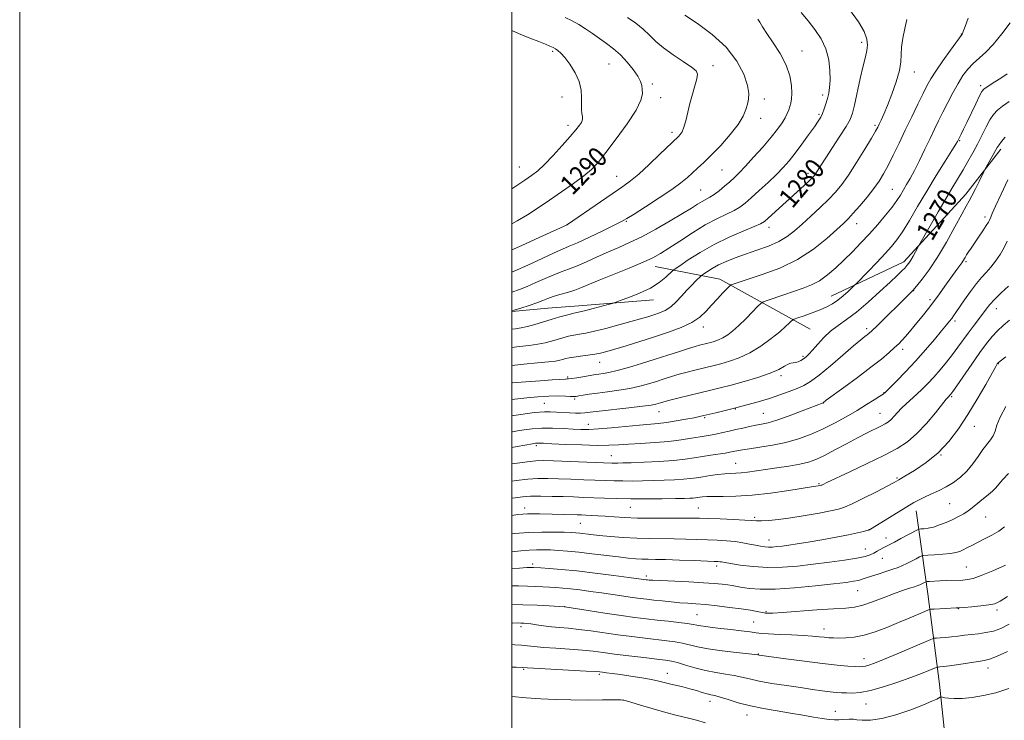
# Model space of a CAD drawing. Extents: x 2164800 to 2167700, y 322300 to 325200.
# Drawn here: x 2164800 to 2165200, y 323614 to 323899 of the extents above; entities that cross this region are included whole.
import ezdxf

# ---------------------------------------------------------------- set-up
doc = ezdxf.new("R2010")
doc.units = 0
doc.header["$MEASUREMENT"] = 0
for name, color, linetype, lineweight in [('32000', 7, 'Continuous', 0), ('DTM HARD BREAKLINE', 7, 'Continuous', 0), ('DTM SPOT ELEVATION', 2, 'Continuous', 13), ('INDEX CONTOUR', 41, 'Continuous', 13), ('INDEX CONTOUR LABEL', 244, 'Continuous', 0), ('INTERMEDIATE CONTOUR', 44, 'Continuous', 0)]:
    doc.layers.add(name, color=color, linetype=linetype, lineweight=lineweight)
doc.styles.add('Style-ITALICS', font='ITALICS.shx')

msp = doc.modelspace()

# ---------------------------------------------------------------- linework, layer by layer
at = {"layer": '32000', "flags": 128}
for points in [[(2164800, 322300), (2167700, 322300), (2167700, 325200), (2164800, 325200), (2164800, 322300)], [(2165000, 322500), (2167500, 322500), (2167500, 325000), (2165000, 325000), (2165000, 322500)]]:
    msp.add_lwpolyline(points, dxfattribs=at)
at = {"layer": 'DTM HARD BREAKLINE', "extrusion": (0.1807872574862813, 0.04555660526013943, 0.98246657105866), "elevation": 407424.9473214746, "flags": 128}
msp.add_lwpolyline([(-215051.8219297871, -2140112.627207896), (-215063.1307852073, -2140137.353816824), (-215091.8703200254, -2140168.463216343)], dxfattribs=at)
at = {"layer": 'DTM HARD BREAKLINE', "extrusion": (-0.0508338712575869, 0.8699181383200703, 0.4905694142062982), "elevation": 172236.0770387017, "flags": 128}
msp.add_lwpolyline([(-2180201.021422357, -95491.8777180451), (-2180215.724935271, -95492.87266628182), (-2180228.392929091, -95493.44645419231)], dxfattribs=at)
at = {"layer": 'DTM HARD BREAKLINE', "extrusion": (0.03968402646128065, 0.003198844551223151, 0.9992071584197932), "elevation": 88232.27565717942, "flags": 128}
msp.add_lwpolyline([(148782.0659719287, -2182260.083551231), (148782.0659719287, -2182290.475829856)], dxfattribs=at)
at = {"layer": 'DTM HARD BREAKLINE'}
for points in [[(2165129.86, 323786.78, 1272.73), (2165159.33, 323800.72, 1270.48), (2165184.59, 323828.17, 1268.47), (2165198.78, 323846.48, 1267.58)], [(2165164.34, 323699.61, 1255.4), (2165169.07, 323665.89, 1249.08), (2165173.79, 323629.1, 1242.81), (2165177.88, 323590.49, 1236.66)]]:
    msp.add_polyline3d(points, dxfattribs=at)
at = {"layer": 'DTM SPOT ELEVATION'}
for p in [(2165142.15, 323889.96, 1280.44), (2165182.75, 323893.3, 1276.03), (2165016.6, 323886.29, 1292.23), (2165117.99, 323886.38, 1283.3), (2165039.45, 323881.09, 1290.93), (2165081.83, 323880.49, 1287.44), (2165163.56, 323877.82, 1277.33), (2165057.07, 323873, 1289.67), (2165190.6, 323872.32, 1272.34), (2165020.46, 323867.66, 1292.85), (2165060.49, 323867.41, 1289.43), (2165102.61, 323866.88, 1285.53), (2165126.36, 323868.57, 1282.41), (2165101.14, 323859.1, 1285.43), (2165124.87, 323860.63, 1282.24), (2165022.83, 323856.18, 1292.49), (2165147.58, 323856.15, 1278.26), (2165065.08, 323853.29, 1288.41), (2165181.96, 323849.99, 1271.88), (2165003.05, 323839.21, 1292.92), (2165085.47, 323838.1, 1285.06), (2165042.64, 323835.51, 1288.81), (2165120.39, 323836.7, 1280.47), (2165076.74, 323829.97, 1284.98), (2165154.69, 323830.16, 1274.95), (2165192.32, 323818.97, 1266.44), (2165022.48, 323815.86, 1288.01), (2165046.53, 323817.23, 1285.86), (2165104.54, 323814.69, 1279.44), (2165140.15, 323816.22, 1275.33), (2165184.59, 323800.78, 1265.75), (2165163.31, 323789.06, 1267.96), (2165170.02, 323785.39, 1266.36), (2165196.88, 323781.65, 1261.3), (2165077.86, 323774.29, 1275.45), (2165144.2, 323773.52, 1268.37), (2165180.15, 323776.7, 1263.66), (2165118.32, 323762.31, 1270.22), (2165158.85, 323765.2, 1265.53), (2165035.77, 323759.96, 1275.27), (2165197.67, 323759.42, 1257.95), (2165022.77, 323754, 1274.25), (2165109.46, 323754.42, 1269.63), (2165151.21, 323747.57, 1264.07), (2165178.79, 323745.98, 1259.81), (2165013.27, 323743.28, 1271), (2165025.52, 323744.99, 1271.75), (2165126.61, 323743.33, 1265.96), (2165059.76, 323739.9, 1269.27), (2165090.8, 323740.98, 1267.94), (2165102.22, 323739.19, 1266.93), (2165149.68, 323739.22, 1262.87), (2165031.04, 323734.65, 1268.69), (2165078.38, 323737.46, 1267.82), (2165188.02, 323733.95, 1257.19), (2165010.03, 323725.99, 1265.64), (2165040.45, 323721.99, 1264.83), (2165174.37, 323722.24, 1258), (2165091.02, 323718.88, 1262.86), (2165124.91, 323710.64, 1260.16), (2165156.62, 323712.85, 1258.17), (2165177.98, 323702.45, 1255), (2165005.26, 323700.69, 1258.6), (2165048.15, 323700.95, 1259.1), (2165075.81, 323700.78, 1258.96), (2165027.81, 323694.44, 1257.03), (2165098.69, 323696.89, 1258.28), (2165192.62, 323697, 1253.15), (2165145.24, 323691.98, 1256.03), (2165104.5, 323687.77, 1256.71), (2165152.13, 323688.5, 1254.61), (2165143.75, 323684.04, 1254.74), (2165008.53, 323677.91, 1252.35), (2165150.61, 323680.27, 1253.2), (2165083.22, 323677.18, 1253.58), (2165184.76, 323676.79, 1250.95), (2165054.63, 323673.09, 1252.38), (2165140.62, 323667.09, 1251.12), (2165021.45, 323660.67, 1248.03), (2165103.38, 323658.57, 1250.14), (2165181.53, 323659.76, 1247.93), (2165197.15, 323659.28, 1247.62), (2165075.25, 323657.37, 1248.98), (2165098.33, 323654.42, 1248.94), (2165003.78, 323652.57, 1245.62), (2165126.93, 323651.51, 1248.62), (2165100.19, 323641.35, 1246.06), (2165143.09, 323639.47, 1246.61), (2165004.83, 323635.19, 1241.83), (2165063.23, 323633.56, 1242.68), (2165193.47, 323635.71, 1243.44), (2165035.52, 323633.2, 1241.77), (2165045.24, 323622.75, 1239.98), (2165080.51, 323622.22, 1241.43), (2165131.51, 323618.08, 1242.6), (2165143.91, 323621.03, 1243.2), (2165095.57, 323616.67, 1241.37)]:
    msp.add_point(p, dxfattribs=at)
at = {"layer": 'INDEX CONTOUR', "flags": 128}
for points, elevation in [([(2165000, 323773.3430000001), (2165001.552, 323773.5610000001), (2165003.827, 323773.8850000001), (2165006.375, 323774.4020000001), (2165009.315, 323775.2310000001), (2165016.042, 323777.3700000001), (2165019.547, 323778.387), (2165022.752, 323779.24), (2165025.269, 323779.865), (2165028.269, 323780.5510000001), (2165030.147, 323781.0140000001), (2165033.051, 323781.7760000001), (2165039.104, 323783.4070000001), (2165040.744, 323783.8600000001), (2165042.023, 323784.2640000001), (2165044.037, 323784.9660000001), (2165047.546, 323786.2300000001), (2165051.9571, 323787.9890000001), (2165056.341, 323790.0930000001), (2165059.928, 323792.361), (2165062.5849, 323794.4790000001), (2165065.361, 323797.0550000001), (2165066.383, 323797.8510000001), (2165068.282, 323799.17), (2165071.7191, 323801.4970000001), (2165076.4921, 323804.5220000001), (2165082.185, 323807.741), (2165088.301, 323810.702), (2165094.034, 323813.1860000001), (2165098.499, 323815.0289), (2165101.135, 323816.1950000001), (2165102.691, 323817.1519000001), (2165104.241, 323818.4970000001), (2165118.783, 323831.7560000001), (2165120.876, 323833.6850000001), (2165122.187, 323834.9480000001), (2165122.977, 323835.8290000001), (2165123.602, 323836.7060000001), (2165125.655, 323839.914), (2165127.609, 323842.9330000001), (2165130.36, 323847.1280000001), (2165133.362, 323851.736), (2165135.91, 323855.7710000001), (2165137.501, 323858.6130000001), (2165138.449, 323861.1030000001), (2165139.272, 323864.4460000001), (2165141.617, 323875.1680000001), (2165142.808, 323880.3570000001), (2165143.738, 323884.035), (2165144.335, 323886.5970000001), (2165144.559, 323888.7800000001), (2165144.309, 323891.2430000001), (2165143.237, 323894.3280000001), (2165140.936, 323898.3030000001), (2165137.241, 323903.2200000001)], 1280), ([(2165000, 323816.2010000001), (2165002.214, 323817.3790000001), (2165006.364, 323819.876), (2165010.675, 323822.6820000001), (2165015.299, 323825.8), (2165020.2639, 323829.1820000001), (2165025.11, 323832.5680000001), (2165029.258, 323835.6400000001), (2165032.369, 323838.2820000001), (2165035.079, 323841.153), (2165038.265, 323845.1130000001), (2165042.474, 323850.6590000001), (2165046.931, 323856.8580000001), (2165050.5329, 323862.4160000001), (2165052.465, 323866.3529000001), (2165053.082, 323868.9389000001), (2165053.03, 323870.7610000001), (2165052.8031, 323872.3530000001), (2165052.276, 323874.0601000001), (2165051.171, 323876.1780000001), (2165049.303, 323878.8850000001), (2165046.857, 323881.8970000001), (2165044.112, 323884.8110000001), (2165041.301, 323887.3200000001), (2165038.476, 323889.4970000001), (2165035.645, 323891.5070000001), (2165032.819, 323893.4760000001), (2165030.009, 323895.3670000001), (2165027.23, 323897.1010000001), (2165024.474, 323898.6320000001), (2165021.654, 323900.0360000001)], 1290), ([(2165000, 323738.1259000001), (2165000.887, 323738.262), (2165009.262, 323739.4820000001), (2165011.208, 323739.7150000001), (2165013.247, 323739.8339000001), (2165015.6, 323739.8190000001), (2165018.19, 323739.7080000001), (2165023.478, 323739.3970000001), (2165025.884, 323739.2860000001), (2165027.942, 323739.2570000001), (2165029.694, 323739.3470000001), (2165031.9169, 323739.5920000001), (2165035.574, 323740.0290000001), (2165047.596, 323741.3800000001), (2165053.158, 323742.04), (2165056.667, 323742.5340000001), (2165058.521, 323742.8910000001), (2165059.523, 323743.1760000001), (2165060.4299, 323743.463), (2165061.8221, 323743.8640000001), (2165064.237, 323744.5030000001), (2165067.9899, 323745.4510000001), (2165072.512, 323746.5700000001), (2165080.946, 323748.6220000001), (2165084.751, 323749.5630000001), (2165089.114, 323750.6890000001), (2165094.445, 323752.1340000001), (2165100.059, 323753.7860000001), (2165104.994, 323755.4710000001), (2165108.522, 323757.0220000001), (2165110.834, 323758.2970000001), (2165112.3509, 323759.1610000001), (2165113.457, 323759.5490000001), (2165114.374, 323759.6680000001), (2165115.287, 323759.7970000001), (2165116.334, 323760.1510000001), (2165117.461, 323760.709), (2165118.568, 323761.388), (2165119.61, 323762.164), (2165120.769, 323763.2419000001), (2165122.278, 323764.8850000001), (2165124.312, 323767.2380000001), (2165126.796, 323769.9680000001), (2165129.592, 323772.6270000001), (2165132.6241, 323774.9350000001), (2165136.051, 323777.3020000001), (2165140.096, 323780.3090000001), (2165144.815, 323784.2970000001), (2165149.617, 323788.6520000001), (2165153.747, 323792.5179000001), (2165156.639, 323795.2470000001), (2165158.491, 323797.0160000001), (2165159.689, 323798.209), (2165160.582, 323799.1820000001), (2165161.359, 323800.1860000001), (2165162.171, 323801.4460000001), (2165163.1101, 323803.0820000001), (2165164.045, 323804.795), (2165165.266, 323807.084), (2165165.942, 323808.29), (2165169.98, 323815.3769), (2165173.239, 323821.0550000001), (2165176.482, 323826.6320000001), (2165179.18, 323831.1590000001), (2165183.414, 323838.1559000001), (2165185.3749, 323841.5209000001), (2165187.317, 323844.9970000001), (2165189.214, 323848.566), (2165192.766, 323855.545), (2165194.3429, 323858.4170000001), (2165195.795, 323860.5970000001), (2165197.38, 323862.334), (2165199.418, 323863.9830000001), (2165202.115, 323865.8150000001)], 1270), ([(2165000, 323704.6840000001), (2165001.369, 323704.9060000001), (2165004.3329, 323705.2690000001), (2165007.658, 323705.4700000001), (2165011.766, 323705.5140000001), (2165016.351, 323705.447), (2165020.923, 323705.3240000001), (2165025.123, 323705.191), (2165029.113, 323705.0470000001), (2165037.613, 323704.697), (2165042.598, 323704.5250000001), (2165048.322, 323704.414), (2165054.774, 323704.3960000001), (2165061.175, 323704.4450000001), (2165066.552, 323704.5220000001), (2165070.19, 323704.5970000001), (2165072.397, 323704.6711), (2165073.737, 323704.7550000001), (2165074.708, 323704.8550000001), (2165075.545, 323704.9750000001), (2165076.417, 323705.1130000001), (2165077.529, 323705.2610000001), (2165079.2281, 323705.3859000001), (2165081.898, 323705.4430000001), (2165085.85, 323705.4350000001), (2165091.11, 323705.5310000001), (2165097.6299, 323705.9450000001), (2165105.147, 323706.7990000001), (2165112.526, 323707.8510000001), (2165121.845, 323709.2990000001), (2165124.4671, 323709.6780000001), (2165125.49, 323709.8700000001), (2165125.688, 323709.9360000001), (2165125.953, 323710.0570000001), (2165126.513, 323710.3290000001), (2165128.101, 323711.0860000001), (2165137.399, 323715.442), (2165144.454, 323718.7820000001), (2165151.227, 323722.0830000001), (2165156.573, 323724.9060000001), (2165160.814, 323727.6490000001), (2165164.637, 323730.9220000001), (2165168.526, 323735.0710000001), (2165172.146, 323739.3920000001), (2165176.574, 323744.941), (2165177.292, 323745.7930000001), (2165178.155, 323746.67), (2165178.452, 323747.0330000001), (2165179.197, 323748.0570000001), (2165180.823, 323750.371), (2165186.947, 323759.1580000001), (2165190.261, 323763.8361000001), (2165192.994, 323767.5510000001), (2165195.291, 323770.4120000001), (2165197.461, 323772.7590000001), (2165199.7639, 323774.8990000001), (2165202.256, 323777.0140000001)], 1260), ([(2165000, 323669.0630000001), (2165002.782, 323669.0610000001), (2165006.352, 323668.9870000001), (2165009.605, 323668.8630000001), (2165012.574, 323668.709), (2165015.324, 323668.5420000001), (2165017.956, 323668.3700000001), (2165020.719, 323668.1550000001), (2165023.901, 323667.8460000001), (2165027.702, 323667.4060000001), (2165031.982, 323666.8570000001), (2165036.515, 323666.2300000001), (2165041.064, 323665.567), (2165049.098, 323664.376), (2165052.143, 323663.9570000001), (2165054.854, 323663.6230000001), (2165057.728, 323663.2990000001), (2165061.114, 323662.9350000001), (2165064.777, 323662.566), (2165068.336, 323662.2500000001), (2165071.56, 323662.0150000001), (2165074.828, 323661.7870000001), (2165078.669, 323661.459), (2165083.399, 323660.9620000001), (2165088.494, 323660.3530000001), (2165093.22, 323659.7210000001), (2165096.979, 323659.1470000001), (2165099.725, 323658.6710000001), (2165102.595, 323658.121), (2165103.154, 323658.0260000001), (2165103.57, 323657.9870000001), (2165104.283, 323657.9760000001), (2165106.117, 323658.0510000001), (2165109.992, 323658.295), (2165123.91, 323659.2920000001), (2165130.788, 323659.7650000001), (2165135.691, 323660.0860000001), (2165139.2551, 323660.4780000001), (2165142.61, 323661.2440000001), (2165146.604, 323662.5760000001), (2165150.978, 323664.2280000001), (2165155.19, 323665.8430000001), (2165158.786, 323667.1340000001), (2165161.641, 323668.0850000001), (2165163.714, 323668.7481000001), (2165165.022, 323669.1840000001), (2165165.812, 323669.4840000001), (2165166.389, 323669.751), (2165168.027, 323670.6070000001), (2165168.328, 323670.7450000001), (2165168.784, 323670.8140000001), (2165169.783, 323670.8740000001), (2165173.967, 323671.0910000001), (2165176.547, 323671.2070000001), (2165183.343, 323671.463), (2165185.236, 323671.616), (2165187.513, 323672.1010000001), (2165190.826, 323673.2330000001), (2165195.511, 323675.1680000001), (2165200.636, 323677.4430000001)], 1250), ([(2165000, 323624.0711000001), (2165005.801, 323623.594), (2165011.734, 323623.1931), (2165017.746, 323622.9050000001), (2165024.05, 323622.7420000001), (2165030.663, 323622.7050000001), (2165036.813, 323622.7461), (2165041.532, 323622.8060000001), (2165044.258, 323622.8010000001), (2165046.0571, 323622.561), (2165048.402, 323621.887), (2165052.366, 323620.6730000001), (2165057.418, 323619.1590000001), (2165062.629, 323617.6731000001), (2165067.2591, 323616.4631000001), (2165071.336, 323615.4511000001), (2165075.079, 323614.4760000001), (2165078.6659, 323613.4260000001)], 1240)]:
    msp.add_lwpolyline(points, dxfattribs=dict(at, elevation=elevation))
at = {"layer": 'INTERMEDIATE CONTOUR', "flags": 128}
for points, elevation in [([(2165000, 323780.7830000001), (2165000.919, 323781.0730000001), (2165003.6529, 323781.9430000001), (2165007.015, 323783.0370000001), (2165010.197, 323784.126), (2165012.623, 323785.0360000001), (2165014.637, 323785.8199000001), (2165016.811, 323786.5870000001), (2165019.556, 323787.4240000001), (2165022.624, 323788.327), (2165025.605, 323789.2740000001), (2165028.293, 323790.2810000001), (2165035.471, 323793.2800000001), (2165047.6499, 323798.2050000001), (2165053.3331, 323800.5610000001), (2165057.364, 323802.3910000001), (2165060.48, 323804.0920000001), (2165063.831, 323806.236), (2165068.264, 323809.197), (2165073.413, 323812.5600000001), (2165078.606, 323815.7110000001), (2165083.268, 323818.1760000001), (2165087.216, 323820.045), (2165090.363, 323821.5510000001), (2165092.74, 323822.9430000001), (2165094.849, 323824.5510000001), (2165097.31, 323826.7220000001), (2165100.539, 323829.664), (2165104.15, 323833.0140000001), (2165107.551, 323836.2720000001), (2165110.321, 323839.094), (2165112.71, 323841.7910000001), (2165115.137, 323844.8320000001), (2165117.877, 323848.4970000001), (2165120.631, 323852.3050000001), (2165122.957, 323855.5850000001), (2165124.536, 323857.8680000001), (2165125.544, 323859.5000000001), (2165126.279, 323861.028), (2165126.984, 323862.8770000001), (2165127.668, 323864.9760000001), (2165128.285, 323867.126), (2165128.791, 323869.2290000001), (2165129.151, 323871.5800000001), (2165129.336, 323874.5730000001), (2165129.28, 323878.4510000001), (2165128.792, 323882.8620000001), (2165127.646, 323887.3080000001), (2165125.705, 323891.3920000001), (2165123.191, 323895.1350000001), (2165120.414, 323898.66), (2165117.612, 323902.0300000001)], 1282), ([(2165000, 323796.4840000001), (2165001.025, 323796.9040000001), (2165006.573, 323799.4260000001), (2165012.3559, 323802.1510000001), (2165017.277, 323804.4530000001), (2165020.64, 323805.9271000001), (2165023.35, 323807.0460000001), (2165026.713, 323808.5000000001), (2165031.586, 323810.7530000001), (2165037.032, 323813.349), (2165041.663, 323815.6030000001), (2165044.569, 323817.0810000001), (2165046.747, 323818.334), (2165049.667, 323820.1630000001), (2165054.337, 323823.1100000001), (2165059.902, 323826.6830000001), (2165065.042, 323830.1310000001), (2165068.76, 323832.876), (2165071.347, 323835.0360000001), (2165073.416, 323836.9040000001), (2165075.523, 323838.7870000001), (2165077.991, 323841.045), (2165081.085, 323844.0570000001), (2165084.895, 323848.0210000001), (2165088.815, 323852.425), (2165092.064, 323856.5800000001), (2165094.073, 323859.9510000001), (2165095.13, 323862.6170000001), (2165095.733, 323864.8140000001), (2165096.235, 323866.8310000001), (2165096.403, 323869.1820000001), (2165095.859, 323872.4360000001), (2165094.26, 323876.9610000001), (2165091.401, 323882.3330000001), (2165087.117, 323887.925), (2165081.474, 323893.1570000001), (2165075.473, 323897.6280000001), (2165070.349, 323900.9831000001)], 1286), ([(2165000, 323805.5560000001), (2165004.055, 323807.365), (2165011.435, 323810.7270000001), (2165022.501, 323815.8230000001), (2165022.656, 323815.925), (2165036.06, 323825.1740000001), (2165041.213, 323828.6950000001), (2165045.081, 323831.317), (2165048.229, 323833.5980000001), (2165051.598, 323836.3910000001), (2165055.814, 323840.241), (2165060.231, 323844.4380000001), (2165067.803, 323851.719), (2165068.463, 323852.452), (2165069.211, 323853.611), (2165069.983, 323855.4290000001), (2165070.74, 323858.0600000001), (2165072.418, 323865.0080000001), (2165073.434, 323868.7970000001), (2165074.421, 323872.3050000001), (2165075.179, 323875.1050000001), (2165075.4669, 323876.9510000001), (2165074.895, 323878.3219000001), (2165073.035, 323879.8770000001), (2165069.685, 323882.1060000001), (2165065.559, 323884.816), (2165061.599, 323887.6400000001), (2165058.498, 323890.2920000001), (2165055.95, 323892.79), (2165053.398, 323895.2320000001), (2165050.408, 323897.6790000001), (2165047.044, 323900.0570000001)], 1288), ([(2165000, 323758.5520000001), (2165004.839, 323759.1470000001), (2165010.405, 323759.6500000001), (2165014.897, 323760.0410000001), (2165017.821, 323760.4120000001), (2165019.561, 323760.7720000001), (2165020.722, 323761.1130000001), (2165021.852, 323761.4290000001), (2165023.267, 323761.7350000001), (2165025.227, 323762.0510000001), (2165027.87, 323762.393), (2165030.845, 323762.7640000001), (2165033.68, 323763.165), (2165036.099, 323763.6190000001), (2165038.612, 323764.2540000001), (2165041.925, 323765.2200000001), (2165046.53, 323766.6170000001), (2165052.068, 323768.3330000001), (2165057.967, 323770.2021000001), (2165063.694, 323772.0980000001), (2165068.876, 323774.04), (2165073.182, 323776.0860000001), (2165076.416, 323778.2830000001), (2165078.928, 323780.637), (2165081.203, 323783.1420000001), (2165083.583, 323785.736), (2165085.831, 323788.116), (2165088.534, 323790.9160000001), (2165089.036, 323791.3310000001), (2165089.5, 323791.5250000001), (2165090.397, 323791.8280000001), (2165092.353, 323792.4660000001), (2165096.035, 323793.6410000001), (2165101.816, 323795.5260000001), (2165108.888, 323798.1890000001), (2165116.145, 323801.6720000001), (2165122.637, 323805.8820000001), (2165128.015, 323810.1960000001), (2165132.079, 323813.8590000001), (2165134.7951, 323816.3770000001), (2165136.777, 323818.312), (2165138.801, 323820.4890000001), (2165141.4289, 323823.501), (2165144.368, 323827.0190000001), (2165147.1121, 323830.4850000001), (2165149.295, 323833.518), (2165151.123, 323836.4600000001), (2165152.944, 323839.8320000001), (2165155.033, 323844.0239000001), (2165157.384, 323848.9070000001), (2165159.92, 323854.2170000001), (2165162.536, 323859.6560000001), (2165165.017, 323864.7710000001), (2165167.121, 323869.0729000001), (2165168.738, 323872.295), (2165170.288, 323875.0721), (2165172.322, 323878.262), (2165175.17, 323882.4080000001), (2165178.267, 323886.7840000001), (2165182.98, 323893.2960000001), (2165183.115, 323893.5290000001), (2165183.467, 323894.3590000001), (2165184.222, 323896.3280000001), (2165185.448, 323899.7340000001)], 1276), ([(2165000, 323788.3890000001), (2165000.061, 323788.4090000001), (2165003.161, 323789.4850000001), (2165006.258, 323790.7200000001), (2165009.789, 323792.2920000001), (2165013.52, 323793.9929000001), (2165017.044, 323795.5200000001), (2165020.104, 323796.6790000001), (2165023.038, 323797.7110000001), (2165026.332, 323798.9700000001), (2165030.323, 323800.7000000001), (2165034.761, 323802.7220000001), (2165039.2439, 323804.7490000001), (2165043.515, 323806.6030000001), (2165047.884, 323808.545), (2165052.799, 323810.942), (2165058.491, 323814.0090000001), (2165064.306, 323817.3310000001), (2165069.368, 323820.3410000001), (2165073.026, 323822.5980000001), (2165075.53, 323824.1770000001), (2165077.3541, 323825.2810000001), (2165080.483, 323826.9650000001), (2165082.227, 323828.0741000001), (2165084.278, 323829.6310000001), (2165086.473, 323831.4600000001), (2165088.577, 323833.2971000001), (2165090.464, 323835.0000000001), (2165092.456, 323836.9300000001), (2165094.982, 323839.572), (2165098.299, 323843.2160000001), (2165101.96, 323847.3720000001), (2165105.345, 323851.3550000001), (2165107.963, 323854.6240000001), (2165109.839, 323857.2110000001), (2165111.127, 323859.2930000001), (2165111.98, 323861.0330000001), (2165112.548, 323862.5370000001), (2165112.9801, 323863.8981), (2165113.384, 323865.251), (2165113.708, 323866.8960000001), (2165113.8581, 323869.1780000001), (2165113.712, 323872.3430000001), (2165113.02, 323876.2520000001), (2165111.5, 323880.6720000001), (2165109.037, 323885.3250000001), (2165106.174, 323889.7690000001), (2165103.618, 323893.518), (2165101.895, 323896.2200000001), (2165100.801, 323898.0520000001), (2165099.948, 323899.3210000001)], 1284), ([(2165000, 323765.9040000001), (2165003.075, 323766.3231), (2165007.1009, 323766.7640000001), (2165010.636, 323767.2220000001), (2165013.568, 323767.8210000001), (2165016.0689, 323768.5220000001), (2165018.382, 323769.2411000001), (2165020.7, 323769.9080000001), (2165023.01, 323770.4880000001), (2165025.248, 323770.9580000001), (2165027.45, 323771.3350000001), (2165030.044, 323771.79), (2165033.5579, 323772.535), (2165038.279, 323773.702), (2165043.54, 323775.0970000001), (2165048.435, 323776.4500000001), (2165052.274, 323777.5510000001), (2165055.236, 323778.4400000001), (2165057.718, 323779.2220000001), (2165060.052, 323780.018), (2165062.328, 323781.0270000001), (2165064.57, 323782.4670000001), (2165066.7959, 323784.4670000001), (2165068.986, 323786.8060000001), (2165071.111, 323789.175), (2165073.114, 323791.2970000001), (2165074.839, 323793.0260000001), (2165076.822, 323794.9300000001), (2165077.343, 323795.3570000001), (2165078.112, 323795.8950000001), (2165079.489, 323796.8230000001), (2165081.496, 323798.067), (2165084.0681, 323799.4660000001), (2165087.156, 323800.893), (2165090.769, 323802.3430000001), (2165094.93, 323803.8460000001), (2165099.572, 323805.4291000001), (2165104.268, 323807.1230000001), (2165108.497, 323808.959), (2165111.9199, 323810.9839000001), (2165114.9021, 323813.3130000001), (2165117.988, 323816.077), (2165121.551, 323819.327), (2165125.285, 323822.7800000001), (2165128.716, 323826.072), (2165131.53, 323829.013), (2165134.0671, 323832.1020000001), (2165136.829, 323836.0100000001), (2165140.124, 323841.1000000001), (2165143.475, 323846.4970000001), (2165146.212, 323851.018), (2165147.862, 323853.817), (2165148.739, 323855.4110000001), (2165149.352, 323856.6520000001), (2165150.137, 323858.2990000001), (2165151.228, 323860.7220000001), (2165152.686, 323864.1950000001), (2165154.486, 323868.7990000001), (2165156.264, 323873.8430000001), (2165157.573, 323878.4440000001), (2165158.119, 323881.9850000001), (2165158.2219, 323884.914), (2165158.356, 323887.9460000001), (2165158.878, 323891.588), (2165159.693, 323895.5020000001), (2165160.589, 323899.138)], 1278), ([(2165000, 323751.4990000001), (2165000.214, 323751.528), (2165005.689, 323752.0250000001), (2165011.501, 323752.4340000001), (2165016.406, 323752.7440000001), (2165019.473, 323752.9480000001), (2165021.807, 323753.1190000001), (2165022.355, 323753.143), (2165023.097, 323753.1980000001), (2165024.382, 323753.3550000001), (2165026.412, 323753.6560000001), (2165028.804, 323754.035), (2165034.048, 323754.9029000001), (2165035.391, 323755.0950000001), (2165037.086, 323755.3240000001), (2165039.4581, 323755.741), (2165042.829, 323756.523), (2165047.375, 323757.7820000001), (2165052.691, 323759.383), (2165058.225, 323761.1280000001), (2165063.474, 323762.8310000001), (2165068.111, 323764.3529000001), (2165071.856, 323765.5640000001), (2165074.529, 323766.3800000001), (2165076.349, 323766.8850000001), (2165079.693, 323767.7110000001), (2165080.854, 323768.0110000001), (2165082.3, 323768.4170000001), (2165083.986, 323769.0081000001), (2165085.822, 323769.8680000001), (2165087.755, 323771.0820000001), (2165089.875, 323772.7390000001), (2165092.311, 323774.9320000001), (2165095.083, 323777.6390000001), (2165097.785, 323780.3820000001), (2165099.901, 323782.572), (2165101.148, 323783.8090000001), (2165102.172, 323784.4580000001), (2165103.849, 323785.0760000001), (2165110.622, 323787.3860000001), (2165118.376, 323789.9850000001), (2165121.8, 323791.3350000001), (2165125.081, 323793.0710000001), (2165128.3489, 323795.4040000001), (2165131.649, 323798.2500000001), (2165135.004, 323801.4460000001), (2165138.427, 323804.8550000001), (2165141.894, 323808.4330000001), (2165145.367, 323812.1570000001), (2165148.777, 323815.9660000001), (2165151.913, 323819.637), (2165154.531, 323822.9080000001), (2165156.473, 323825.6000000001), (2165157.931, 323827.866), (2165160.478, 323832.0910000001), (2165161.946, 323834.616), (2165163.687, 323837.8480000001), (2165165.744, 323841.9600000001), (2165167.932, 323846.5040000001), (2165170.012, 323850.8770000001), (2165171.819, 323854.6470000001), (2165173.486, 323858.0710000001), (2165175.225, 323861.5750000001), (2165177.187, 323865.4500000001), (2165179.287, 323869.4500000001), (2165181.382, 323873.1950000001), (2165183.376, 323876.3890000001), (2165185.366, 323879.0740000001), (2165187.498, 323881.3790000001), (2165192.617, 323885.887), (2165195.693, 323889.0700000001), (2165199.095, 323893.312), (2165202.547, 323897.8480000001)], 1274), ([(2165000, 323830.3280000001), (2165001.639, 323831.4210000001), (2165005.234, 323833.8510000001), (2165008.051, 323835.7970000001), (2165010.529, 323837.7310000001), (2165013.3009, 323840.2980000001), (2165016.779, 323843.9000000001), (2165020.499, 323847.9650000001), (2165023.774, 323851.6790000001), (2165026.075, 323854.4050000001), (2165027.495, 323856.2270000001), (2165028.282, 323857.4070000001), (2165028.658, 323858.2070000001), (2165028.753, 323858.893), (2165028.671, 323859.7320000001), (2165028.514, 323860.952), (2165028.366, 323862.626), (2165028.308, 323864.7880000001), (2165028.343, 323867.4500000001), (2165028.158, 323870.5410000001), (2165027.36, 323873.9660000001), (2165025.712, 323877.5740000001), (2165023.589, 323880.9830000001), (2165021.521, 323883.7550000001), (2165019.92, 323885.577), (2165018.72, 323886.6510000001), (2165017.736, 323887.3070000001), (2165016.762, 323887.8410000001), (2165015.5041, 323888.4171000001), (2165013.647, 323889.1680000001), (2165010.9291, 323890.2170000001), (2165007.301, 323891.6509000001), (2165002.766, 323893.5480000001), (2165000, 323894.7750000001)], 1292), ([(2165000, 323744.7700000001), (2165002.425, 323745.0520000001), (2165006.155, 323745.4600000001), (2165010.609, 323745.8800000001), (2165015.04, 323746.1710000001), (2165018.819, 323746.2340000001), (2165021.7871, 323746.1470000001), (2165023.904, 323746.0330000001), (2165025.22, 323745.9940000001), (2165026.169, 323746.062), (2165027.276, 323746.2481000001), (2165028.994, 323746.5560000001), (2165031.475, 323746.9620000001), (2165034.795, 323747.4350000001), (2165038.937, 323747.9550000001), (2165043.502, 323748.5560000001), (2165047.993, 323749.2820000001), (2165052.021, 323750.1580000001), (2165055.6059, 323751.137), (2165058.874, 323752.1520000001), (2165061.952, 323753.1470000001), (2165064.966, 323754.1079000001), (2165068.047, 323755.0341), (2165071.26, 323755.9160000001), (2165074.431, 323756.7270000001), (2165082.222, 323758.637), (2165084.984, 323759.3500000001), (2165088.424, 323760.316), (2165092.436, 323761.7230000001), (2165096.805, 323763.7690000001), (2165101.279, 323766.5270000001), (2165105.457, 323769.5710000001), (2165108.9029, 323772.3470000001), (2165111.295, 323774.4160000001), (2165112.776, 323775.8020000001), (2165113.605, 323776.6420000001), (2165114.095, 323777.099), (2165114.776, 323777.4390000001), (2165116.233, 323777.9540000001), (2165118.837, 323778.8540000001), (2165122.11, 323780.0250000001), (2165125.361, 323781.2700000001), (2165128.0651, 323782.4560000001), (2165130.343, 323783.6971), (2165132.482, 323785.1660000001), (2165134.669, 323786.9450000001), (2165136.689, 323788.7450000001), (2165139.154, 323791.0580000001), (2165140.063, 323791.9660000001), (2165144.682, 323796.7101000001), (2165148.305, 323800.4570000001), (2165151.742, 323804.0570000001), (2165154.367, 323806.9280000001), (2165156.518, 323809.6170000001), (2165158.772, 323812.959), (2165161.583, 323817.5740000001), (2165164.924, 323823.2330000001), (2165168.642, 323829.4940000001), (2165172.525, 323835.861), (2165176.108, 323841.6280000001), (2165178.865, 323846.0370000001), (2165180.432, 323848.5680000001), (2165181.09, 323849.6720000001), (2165182.587, 323852.6310000001), (2165183.555, 323854.5730000001), (2165184.932, 323857.3900000001), (2165188.569, 323864.9510000001), (2165190.111, 323868.1270000001), (2165191.08, 323869.9920000001), (2165191.797, 323870.9390000001), (2165192.725, 323871.6170000001), (2165196.269, 323873.8210000001), (2165198.71, 323875.3570000001), (2165201.381, 323877.0959000001)], 1272), ([(2165000, 323731.6449000001), (2165000.343, 323731.7040000001), (2165002.352, 323732.0530000001), (2165004.974, 323732.4820000001), (2165008.293, 323732.898), (2165012.212, 323733.16), (2165016.572, 323733.1710000001), (2165020.957, 323733.008), (2165024.888, 323732.7920000001), (2165028.11, 323732.6360000001), (2165031.27, 323732.6250000001), (2165035.235, 323732.8361000001), (2165040.552, 323733.3040000001), (2165051.901, 323734.4291000001), (2165059.488, 323735.084), (2165062.876, 323735.4770000001), (2165066.777, 323736.0790000001), (2165070.739, 323736.7790000001), (2165074.063, 323737.41), (2165076.303, 323737.8620000001), (2165078.022, 323738.2430000001), (2165082.985, 323739.4240000001), (2165086.751, 323740.3410000001), (2165091.041, 323741.4230000001), (2165095.581, 323742.6270000001), (2165100.186, 323743.92), (2165104.688, 323745.2740000001), (2165108.927, 323746.6550000001), (2165112.749, 323748.0069), (2165116.006, 323749.2700000001), (2165118.696, 323750.4870000001), (2165121.403, 323752.1050000001), (2165124.856, 323754.6760000001), (2165129.487, 323758.49), (2165134.527, 323762.785), (2165138.9071, 323766.5410000001), (2165141.82, 323768.9830000001), (2165143.507, 323770.338), (2165144.47, 323771.0780000001), (2165145.226, 323771.6940000001), (2165146.354, 323772.7350000001), (2165148.447, 323774.763), (2165161.424, 323787.5091000001), (2165162.935, 323789.0790000001), (2165164.501, 323790.8790000001), (2165166.744, 323793.6340000001), (2165169.644, 323797.5290000001), (2165173.022, 323802.615), (2165176.649, 323808.741), (2165180.096, 323814.9530000001), (2165182.886, 323820.0900000001), (2165184.706, 323823.3700000001), (2165185.913, 323825.5030000001), (2165187.0321, 323827.5730000001), (2165188.439, 323830.3540000001), (2165189.925, 323833.3801000001), (2165191.833, 323837.312), (2165192.298, 323838.2100000001), (2165195.28, 323843.5360000001), (2165197.276, 323847.1540000001), (2165198.013, 323848.338), (2165199.029, 323849.6620000001), (2165200.564, 323851.4380000001)], 1268), ([(2165000, 323725.2800000001), (2165002.217, 323725.6860000001), (2165008.435, 323726.827), (2165009.662, 323727.0250000001), (2165010.363, 323727.084), (2165011.177, 323727.0780000001), (2165012.887, 323727.0040000001), (2165016.314, 323726.838), (2165021.894, 323726.5780000001), (2165028.529, 323726.3180000001), (2165034.74, 323726.1720000001), (2165039.468, 323726.2230000001), (2165043.347, 323726.4230000001), (2165047.434, 323726.6930000001), (2165052.498, 323726.9760000001), (2165058.172, 323727.312), (2165063.799, 323727.7670000001), (2165068.824, 323728.3740000001), (2165073.092, 323729.0401000001), (2165076.546, 323729.6390000001), (2165081.381, 323730.4509000001), (2165083.468, 323730.839), (2165085.779, 323731.334), (2165088.324, 323731.92), (2165091.036, 323732.5590000001), (2165093.835, 323733.2070000001), (2165096.588, 323733.8159), (2165099.144, 323734.334), (2165101.49, 323734.7690000001), (2165104.1459, 323735.3750000001), (2165107.769, 323736.463), (2165112.693, 323738.2060000001), (2165117.978, 323740.1979000001), (2165126.504, 323743.501), (2165127.807, 323744.469), (2165134.904, 323749.6540000001), (2165140.506, 323753.785), (2165145.93, 323757.8800000001), (2165150.188, 323761.2490000001), (2165153.309, 323763.8709000001), (2165155.58, 323765.8900000001), (2165157.284, 323767.4750000001), (2165158.693, 323768.887), (2165160.075, 323770.4120000001), (2165161.645, 323772.2690000001), (2165163.404, 323774.4210000001), (2165167.283, 323779.2211000001), (2165169.362, 323781.834), (2165171.546, 323784.6720000001), (2165173.816, 323787.7430000001), (2165176.027, 323790.8150000001), (2165180.849, 323797.5810000001), (2165182.895, 323800.3730000001), (2165183.299, 323800.9760000001), (2165184.219, 323802.5410000001), (2165184.834, 323803.5560000001), (2165185.618, 323804.7650000001), (2165186.646, 323806.2870000001), (2165189.682, 323810.724), (2165191.414, 323813.2820000001), (2165192.836, 323815.4340000001), (2165193.69, 323816.8190000001), (2165194.114, 323817.6270000001), (2165194.638, 323818.8890000001), (2165195.298, 323820.387), (2165196.649, 323823.398), (2165198.877, 323828.2940000001), (2165201.611, 323834.0761000001)], 1266), ([(2165000, 323718.6020000001), (2165001.268, 323718.8020000001), (2165006.192, 323719.508), (2165009.741, 323719.8780000001), (2165012.863, 323719.9569), (2165016.948, 323719.8460000001), (2165040.672, 323718.9940000001), (2165041.803, 323718.9700000001), (2165043.045, 323718.9720000001), (2165045.084, 323719.018), (2165048.555, 323719.1350000001), (2165053.793, 323719.3430000001), (2165059.922, 323719.6460000001), (2165065.763, 323720.0420000001), (2165070.424, 323720.5240000001), (2165074.164, 323721.0580000001), (2165077.528, 323721.6060000001), (2165080.913, 323722.1300000001), (2165086.784, 323723.0140000001), (2165088.674, 323723.3400000001), (2165089.986, 323723.6070000001), (2165092.14, 323724.094), (2165093.823, 323724.4020000001), (2165096.607, 323724.8250000001), (2165100.82, 323725.4190000001), (2165105.978, 323726.246), (2165111.392, 323727.365), (2165116.521, 323728.8259000001), (2165121.406, 323730.6340000001), (2165126.238, 323732.7810000001), (2165131.132, 323735.2310000001), (2165135.918, 323737.8250000001), (2165140.355, 323740.376), (2165144.215, 323742.7040000001), (2165147.334, 323744.6590000001), (2165149.565, 323746.1000000001), (2165150.915, 323747.0200000001), (2165152.016, 323747.9490000001), (2165153.6601, 323749.5530000001), (2165156.426, 323752.3230000001), (2165160.063, 323756.0621000001), (2165164.112, 323760.398), (2165168.1349, 323764.9390000001), (2165171.774, 323769.2100000001), (2165174.695, 323772.7150000001), (2165176.67, 323775.1070000001), (2165177.92, 323776.6450000001), (2165178.775, 323777.7340000001), (2165179.551, 323778.778), (2165180.526, 323780.1590000001), (2165184.025, 323785.2650000001), (2165186.442, 323788.7040000001), (2165188.845, 323791.9050000001), (2165190.952, 323794.393), (2165192.845, 323796.4500000001), (2165194.694, 323798.5460000001), (2165196.6131, 323801.0310000001), (2165198.476, 323803.7800000001), (2165200.102, 323806.5490000001), (2165201.376, 323809.1710000001)], 1264), ([(2165000, 323711.6070000001), (2165001.822, 323711.8750000001), (2165006.486, 323712.4170000001), (2165010.623, 323712.675), (2165014.591, 323712.6990000001), (2165018.9361, 323712.5850000001), (2165024.003, 323712.414), (2165029.319, 323712.224), (2165038.1999, 323711.8790000001), (2165041.635, 323711.7600000001), (2165045.062, 323711.692), (2165048.91, 323711.6840000001), (2165053.129, 323711.7320000001), (2165057.553, 323711.8280000001), (2165061.992, 323711.9700000001), (2165066.16, 323712.1580000001), (2165069.75, 323712.398), (2165072.589, 323712.6930000001), (2165075.0359, 323713.0420000001), (2165077.585, 323713.4440000001), (2165080.576, 323713.8860000001), (2165083.736, 323714.3020000001), (2165086.636, 323714.6120000001), (2165088.987, 323714.7710000001), (2165091.049, 323714.8679000001), (2165093.22, 323715.0250000001), (2165095.85, 323715.3370000001), (2165103.077, 323716.3620000001), (2165107.768, 323717.0050000001), (2165112.642, 323717.7120000001), (2165117.039, 323718.4770000001), (2165120.533, 323719.3330000001), (2165123.6239, 323720.4600000001), (2165127.045, 323722.0810000001), (2165131.305, 323724.3100000001), (2165136.013, 323726.839), (2165140.554, 323729.2550000001), (2165144.421, 323731.2270000001), (2165149.946, 323733.9311), (2165151.709, 323734.8530000001), (2165153.048, 323735.709), (2165154.214, 323736.7050000001), (2165155.433, 323737.996), (2165156.81, 323739.5440000001), (2165158.421, 323741.2590000001), (2165160.312, 323743.067), (2165164.593, 323746.9450000001), (2165166.799, 323749.0440000001), (2165169.066, 323751.3400000001), (2165171.466, 323753.9340000001), (2165174.033, 323756.8750000001), (2165176.638, 323760.0110000001), (2165179.109, 323763.1390000001), (2165181.328, 323766.1030000001), (2165185.409, 323771.724), (2165187.4951, 323774.501), (2165191.3099, 323779.5100000001), (2165192.796, 323781.508), (2165194.303, 323783.3999000001), (2165196.256, 323785.5290000001), (2165198.907, 323788.1061000001), (2165201.803, 323790.8080000001)], 1262), ([(2165000, 323697.6580000001), (2165002.4429, 323698.0410000001), (2165004.445, 323698.2800000001), (2165006.321, 323698.383), (2165008.586, 323698.4000000001), (2165011.317, 323698.3590000001), (2165026.613, 323697.959), (2165028.355, 323697.898), (2165030.113, 323697.8250000001), (2165032.276, 323697.724), (2165034.908, 323697.5780000001), (2165037.993, 323697.3700000001), (2165041.563, 323697.0970000001), (2165045.853, 323696.8240000001), (2165051.151, 323696.6321), (2165057.504, 323696.5750000001), (2165064.0119, 323696.6060000001), (2165069.537, 323696.653), (2165073.348, 323696.653), (2165076.3449, 323696.589), (2165079.836, 323696.4550000001), (2165084.697, 323696.2530000001), (2165090.067, 323696.0160000001), (2165094.655, 323695.7830000001), (2165097.5631, 323695.594), (2165099.474, 323695.491), (2165101.467, 323695.5150000001), (2165104.426, 323695.7070000001), (2165108.45, 323696.1090000001), (2165113.445, 323696.7650000001), (2165119.177, 323697.6740000001), (2165124.857, 323698.6740000001), (2165129.558, 323699.5600000001), (2165132.717, 323700.236), (2165135.237, 323701.05), (2165138.384, 323702.459), (2165142.993, 323704.7270000001), (2165148.169, 323707.3460000001), (2165152.583, 323709.6140000001), (2165155.345, 323711.0640000001), (2165157.304, 323712.1590000001), (2165159.744, 323713.5970000001), (2165163.598, 323715.9330000001), (2165168.389, 323719.1550000001), (2165173.29, 323723.111), (2165177.656, 323727.6780000001), (2165181.587, 323732.8530000001), (2165185.366, 323738.6630000001), (2165189.152, 323744.9650000001), (2165192.596, 323750.9350000001), (2165196.704, 323758.197), (2165197.316, 323759.2550000001), (2165197.481, 323759.5160000001), (2165197.669, 323759.7050000001), (2165198.537, 323760.41), (2165200.789, 323762.1820000001)], 1258), ([(2165000, 323690.2050000001), (2165001.197, 323690.3410000001), (2165006.685, 323690.7700000001), (2165012.205, 323690.9461000001), (2165017.257, 323690.9320000001), (2165021.328, 323690.8330000001), (2165024.095, 323690.7319000001), (2165025.983, 323690.6200000001), (2165027.608, 323690.469), (2165032.077, 323689.9580000001), (2165035.537, 323689.5861000001), (2165040.062, 323689.148), (2165045.298, 323688.7220000001), (2165050.765, 323688.4040000001), (2165056.067, 323688.2590000001), (2165066.026, 323688.1980000001), (2165070.727, 323688.1111000001), (2165075.229, 323687.9700000001), (2165079.503, 323687.8060000001), (2165083.5221, 323687.6340000001), (2165087.266, 323687.4110000001), (2165090.717, 323687.0800000001), (2165093.852, 323686.6090000001), (2165096.64, 323686.072), (2165099.043, 323685.5690000001), (2165101.055, 323685.1840000001), (2165102.787, 323684.9360000001), (2165104.379, 323684.8280000001), (2165105.979, 323684.8590000001), (2165107.758, 323685.012), (2165109.8961, 323685.2690000001), (2165112.582, 323685.6241000001), (2165116.041, 323686.1270000001), (2165120.507, 323686.8450000001), (2165126.014, 323687.8020000001), (2165131.796, 323688.8630000001), (2165136.889, 323689.8530000001), (2165140.545, 323690.6290000001), (2165142.889, 323691.1860000001), (2165144.263, 323691.5520000001), (2165144.99, 323691.762), (2165145.319, 323691.8770000001), (2165145.483, 323691.9610000001), (2165145.766, 323692.1280000001), (2165160.579, 323701.1810000001), (2165163.416, 323702.8900000001), (2165165.551, 323704.0910000001), (2165167.677, 323705.1420000001), (2165170.321, 323706.3400000001), (2165173.359, 323707.7380000001), (2165176.501, 323709.3319), (2165179.505, 323711.1340000001), (2165182.319, 323713.2330000001), (2165184.935, 323715.7330000001), (2165187.344, 323718.6570000001), (2165189.534, 323721.692), (2165191.489, 323724.4430000001), (2165194.593, 323728.415), (2165195.647, 323730.0980000001), (2165196.388, 323731.9680000001), (2165197.1941, 323734.3580000001), (2165198.526, 323737.6080000001), (2165200.754, 323741.9090000001)], 1256), ([(2165000, 323682.9069000001), (2165000.079, 323682.9160000001), (2165003.691, 323683.327), (2165007.046, 323683.6351000001), (2165010.053, 323683.773), (2165012.883, 323683.7650000001), (2165015.774, 323683.6580000001), (2165018.964, 323683.4800000001), (2165022.696, 323683.1980000001), (2165027.215, 323682.758), (2165032.593, 323682.1420000001), (2165043.314, 323680.8320000001), (2165047.289, 323680.3820000001), (2165050.3509, 323680.099), (2165052.9, 323679.9430000001), (2165055.376, 323679.8739000001), (2165058.371, 323679.8300000001), (2165062.515, 323679.7430000001), (2165068.106, 323679.5690000001), (2165074.112, 323679.3510000001), (2165082.263, 323679.0330000001), (2165083.796, 323678.9600000001), (2165084.521, 323678.898), (2165085.171, 323678.7990000001), (2165088.824, 323678.1780000001), (2165092.877, 323677.5480000001), (2165098.153, 323676.91), (2165104.04, 323676.5409000001), (2165110.049, 323676.6450000001), (2165116.174, 323677.1420000001), (2165122.532, 323677.8800000001), (2165129.092, 323678.7210000001), (2165135.249, 323679.5780000001), (2165140.25, 323680.3790000001), (2165143.578, 323681.0750000001), (2165145.6531, 323681.7220000001), (2165147.128, 323682.4050000001), (2165148.534, 323683.1740000001), (2165151.156, 323684.665), (2165152.275, 323685.2450000001), (2165153.582, 323685.8910000001), (2165155.476, 323686.8510000001), (2165158.162, 323688.263), (2165164.859, 323691.839), (2165165.583, 323692.1170000001), (2165166.284, 323692.1890000001), (2165167.467, 323692.2720000001), (2165169.1789, 323692.5030000001), (2165171.3499, 323692.996), (2165173.8851, 323693.8240000001), (2165176.582, 323694.893), (2165179.212, 323696.0650000001), (2165181.588, 323697.2320000001), (2165183.68, 323698.3900000001), (2165185.499, 323699.5650000001), (2165187.082, 323700.778), (2165190.178, 323703.3750000001), (2165193.808, 323706.1800000001), (2165195.424, 323707.5460000001), (2165196.692, 323708.861), (2165197.931, 323710.3360000001), (2165199.575, 323712.2340000001), (2165201.886, 323714.6890000001)], 1254), ([(2165000, 323676.0850000001), (2165003.093, 323676.3130000001), (2165006.091, 323676.5140000001), (2165007.547, 323676.5820000001), (2165008.206, 323676.5810000001), (2165008.7741, 323676.5569000001), (2165011.808, 323676.3690000001), (2165015.21, 323676.1390000001), (2165020.077, 323675.7470000001), (2165026.388, 323675.1310000001), (2165033.8899, 323674.2700000001), (2165041.404, 323673.3350000001), (2165047.521, 323672.5410000001), (2165054.666, 323671.5780000001), (2165055.125, 323671.5270000001), (2165055.803, 323671.463), (2165057.35, 323671.365), (2165060.531, 323671.2080000001), (2165071.993, 323670.691), (2165077.872, 323670.3780000001), (2165082.313, 323670.062), (2165085.455, 323669.7530000001), (2165087.737, 323669.4550000001), (2165089.594, 323669.165), (2165093.663, 323668.4660000001), (2165096.693, 323668.0170000001), (2165100.99, 323667.691), (2165107.034, 323667.7210000001), (2165114.945, 323668.2520000001), (2165123.421, 323669.0780000001), (2165130.802, 323669.9050000001), (2165135.84, 323670.5069), (2165138.932, 323670.9350000001), (2165140.884, 323671.3090000001), (2165142.436, 323671.7370000001), (2165144.052, 323672.2810000001), (2165146.126, 323672.9930000001), (2165148.896, 323673.8910000001), (2165151.975, 323674.8730000001), (2165154.82, 323675.8040000001), (2165157.037, 323676.5930000001), (2165158.832, 323677.3300000001), (2165160.562, 323678.1440000001), (2165162.466, 323679.1130000001), (2165164.314, 323680.0879), (2165165.758, 323680.8630000001), (2165166.631, 323681.2940000001), (2165167.488, 323681.4820000001), (2165169.0611, 323681.5870000001), (2165171.82, 323681.7430000001), (2165175.176, 323681.9720000001), (2165178.276, 323682.268), (2165180.483, 323682.6360000001), (2165182.041, 323683.1090000001), (2165183.41, 323683.7300000001), (2165184.989, 323684.5370000001), (2165186.926, 323685.5411), (2165189.307, 323686.7480000001), (2165192.143, 323688.1520000001), (2165195.147, 323689.7030000001), (2165197.9569, 323691.338), (2165200.298, 323693.012)], 1252), ([(2165000, 323661.4970000001), (2165004.4479, 323661.3970000001), (2165010.32, 323661.1770000001), (2165015.164, 323660.9310000001), (2165021.371, 323660.5490000001), (2165021.574, 323660.5210000001), (2165031.081, 323659.0560000001), (2165037.824, 323658.0290000001), (2165044.4989, 323657.045), (2165050.02, 323656.2860000001), (2165054.659, 323655.7070000001), (2165059.029, 323655.2080000001), (2165063.5461, 323654.7110000001), (2165067.836, 323654.2250000001), (2165071.328, 323653.785), (2165073.655, 323653.4160000001), (2165075.259, 323653.1000000001), (2165076.789, 323652.8150000001), (2165078.796, 323652.5320000001), (2165081.4661, 323652.214), (2165084.892, 323651.8230000001), (2165089.025, 323651.3370000001), (2165093.259, 323650.8210000001), (2165096.846, 323650.3580000001), (2165099.339, 323650.0100000001), (2165101.495, 323649.7570000001), (2165104.37, 323649.5590000001), (2165108.672, 323649.3780000001), (2165113.721, 323649.1890000001), (2165118.487, 323648.9670000001), (2165122.172, 323648.702), (2165124.893, 323648.4270000001), (2165126.996, 323648.186), (2165128.822, 323648.0150000001), (2165130.687, 323647.9130000001), (2165132.898, 323647.8720000001), (2165135.7081, 323647.9190000001), (2165139.139, 323648.2280000001), (2165143.157, 323649.0110000001), (2165147.681, 323650.3990000001), (2165152.455, 323652.2010000001), (2165157.176, 323654.148), (2165161.534, 323655.9880000001), (2165167.854, 323658.6840000001), (2165169.349, 323659.2990000001), (2165170.346, 323659.5490000001), (2165171.6979, 323659.6500000001), (2165180.635, 323660.1200000001), (2165181.922, 323660.1980000001), (2165183.821, 323660.338), (2165186.904, 323660.5860000001), (2165190.566, 323660.9259), (2165193.906, 323661.3300000001), (2165196.337, 323661.8450000001), (2165198.513, 323662.8250000001), (2165201.396, 323664.697)], 1248), ([(2165000, 323653.9780000001), (2165000.343, 323653.986), (2165002.3599, 323654.001), (2165003.716, 323653.9810000001), (2165004.832, 323653.9350000001), (2165006.056, 323653.8300000001), (2165007.72, 323653.6190000001), (2165010.059, 323653.2790000001), (2165012.931, 323652.8730000001), (2165016.102, 323652.486), (2165019.415, 323652.1730000001), (2165023.033, 323651.8530000001), (2165027.2, 323651.4130000001), (2165032.073, 323650.7760000001), (2165043.142, 323649.2110000001), (2165048.807, 323648.4700000001), (2165054.182, 323647.816), (2165062.9811, 323646.8030000001), (2165066.348, 323646.361), (2165069.312, 323645.8360000001), (2165075.463, 323644.3670000001), (2165079.801, 323643.5320000001), (2165085.457, 323642.7230000001), (2165091.384, 323642.0160000001), (2165099.947, 323641.0700000001), (2165100.522, 323640.9800000001), (2165111.395, 323639.4450000001), (2165118.917, 323638.425), (2165126.292, 323637.501), (2165132.214, 323636.8770000001), (2165136.578, 323636.5190000001), (2165139.579, 323636.3330000001), (2165141.464, 323636.246), (2165142.678, 323636.2740000001), (2165143.716, 323636.4510000001), (2165145.087, 323636.8510000001), (2165147.36, 323637.6850000001), (2165151.116, 323639.202), (2165156.582, 323641.4950000001), (2165170.279, 323647.3260000001), (2165171.601, 323647.7750000001), (2165172.593, 323647.8820000001), (2165174.158, 323647.9700000001), (2165176.29, 323648.1180000001), (2165178.75, 323648.3420000001), (2165181.343, 323648.6470000001), (2165184.034, 323648.996), (2165186.831, 323649.339), (2165189.732, 323649.66), (2165192.707, 323650.072), (2165195.716, 323650.7230000001), (2165198.785, 323651.7740000001), (2165202.197, 323653.4570000001)], 1246), ([(2165000, 323645.2010000001), (2165001.29, 323645.1690000001), (2165003.8991, 323645.0050000001), (2165006.353, 323644.7560000001), (2165009.159, 323644.4430000001), (2165012.887, 323644.0930000001), (2165017.864, 323643.7280000001), (2165023.436, 323643.3450000001), (2165028.7019, 323642.9389000001), (2165033.066, 323642.4970000001), (2165037.126, 323641.9880000001), (2165041.786, 323641.3770000001), (2165047.594, 323640.6550000001), (2165053.705, 323639.925), (2165058.921, 323639.3150000001), (2165062.416, 323638.8960000001), (2165064.861, 323638.4970000001), (2165067.296, 323637.887), (2165070.529, 323636.9170000001), (2165074.44, 323635.7640000001), (2165078.677, 323634.6880000001), (2165082.908, 323633.8790000001), (2165086.898, 323633.2570000001), (2165090.436, 323632.6751000001), (2165093.4671, 323632.0100000001), (2165096.5699, 323631.246), (2165100.486, 323630.3960000001), (2165105.686, 323629.4800000001), (2165111.583, 323628.5640000001), (2165117.326, 323627.724), (2165122.218, 323627.0250000001), (2165126.199, 323626.4760000001), (2165129.362, 323626.077), (2165131.8451, 323625.8190000001), (2165133.961, 323625.6641000001), (2165136.062, 323625.567), (2165138.501, 323625.5340000001), (2165141.622, 323625.7750000001), (2165145.767, 323626.5530000001), (2165151.072, 323628.0210000001), (2165156.853, 323629.9010000001), (2165162.219, 323631.8050000001), (2165166.449, 323633.4090000001), (2165169.485, 323634.633), (2165172.48, 323635.8990000001), (2165172.973, 323636.067), (2165173.343, 323636.1060000001), (2165174.01, 323636.1520000001), (2165175.384, 323636.295), (2165177.872, 323636.616), (2165181.64, 323637.1550000001), (2165189.579, 323638.322), (2165192.042, 323638.7040000001), (2165194.1101, 323639.2550000001), (2165196.991, 323640.4011000001), (2165201.51, 323642.4290000001)], 1244), ([(2165000, 323636.0850000001), (2165001.738, 323636.0370000001), (2165004.229, 323635.9530000001), (2165006.448, 323635.839), (2165030.205, 323634.4650000001), (2165033.927, 323634.2331000001), (2165035.726, 323634.0910000001), (2165036.877, 323633.9600000001), (2165038.469, 323633.7650000001), (2165040.835, 323633.4620000001), (2165044.121, 323633.0110000001), (2165048.318, 323632.3960000001), (2165052.798, 323631.6950000001), (2165056.782, 323631.0060000001), (2165059.717, 323630.4020000001), (2165061.969, 323629.8530000001), (2165064.136, 323629.3), (2165069.485, 323628.0290000001), (2165072.334, 323627.3051000001), (2165075.008, 323626.54), (2165077.377, 323625.8190000001), (2165079.336, 323625.2430000001), (2165080.887, 323624.8570000001), (2165082.48, 323624.4760000001), (2165084.672, 323623.8600000001), (2165087.895, 323622.8460000001), (2165092.0591, 323621.5869000001), (2165096.946, 323620.3180000001), (2165102.317, 323619.219), (2165107.867, 323618.2670000001), (2165113.269, 323617.387), (2165118.231, 323616.5310000001), (2165122.584, 323615.7640000001), (2165126.1911, 323615.1770000001), (2165128.983, 323614.8350000001), (2165131.145, 323614.6930000001), (2165132.928, 323614.6800000001), (2165134.5301, 323614.7300000001), (2165137.051, 323614.8740000001), (2165137.902, 323614.9020000001), (2165138.817, 323614.8550000001), (2165140.212, 323614.6960000001), (2165142.462, 323614.4610000001), (2165145.783, 323614.4800000001), (2165150.352, 323615.1550000001), (2165156.124, 323616.724), (2165162.17, 323618.7810000001), (2165167.342, 323620.7540000001), (2165170.771, 323622.1900000001), (2165172.704, 323623.1060000001), (2165174.159, 323623.8950000001), (2165174.505, 323623.947), (2165175.938, 323623.6140000001), (2165177.486, 323623.3890000001), (2165179.816, 323623.2770000001), (2165183.039, 323623.3840000001), (2165187.046, 323623.778), (2165191.673, 323624.5160000001), (2165196.741, 323625.6730000001), (2165202.008, 323627.3970000001)], 1242)]:
    msp.add_lwpolyline(points, dxfattribs=dict(at, elevation=elevation))

# ---------------------------------------------------------------- texts
at = {"layer": 'INDEX CONTOUR LABEL', "style": 'Style-ITALICS', "width": 0.8749999999999999}
for s, rotation, p in [('1290', 45.40000117419383, (2165024.616, 323827.424, 1290)), ('1280', 49.70000037794502, (2165114.01, 323822.046, 1280)), ('1270', 59.60000182713488, (2165170.828, 323808.791, 1270))]:
    msp.add_text(s, height=8.000000000000002, rotation=rotation, dxfattribs=at).set_placement(p)

doc.saveas('drawing.dxf')
